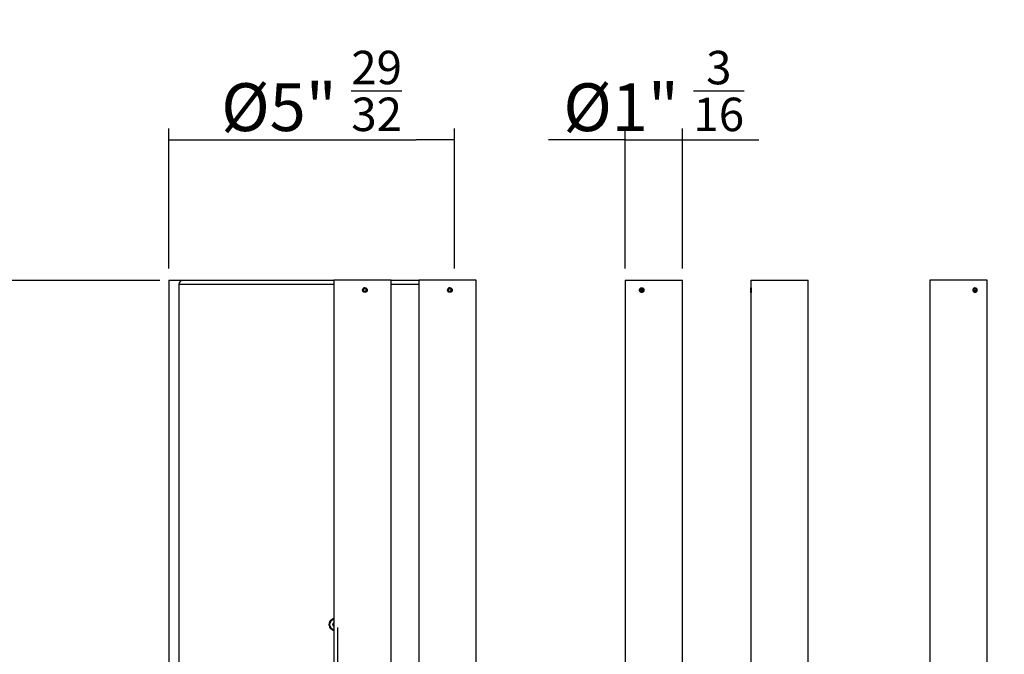
# Model space of a CAD drawing. Units: millimetres. Extents: x 618 to 3292, y -9042 to 1514.
# Drawn here: x 2166 to 2681, y -6176 to -5844 of the extents above; entities that cross this region are included whole.
import ezdxf

# ---------------------------------------------------------------- set-up
doc = ezdxf.new("R2010")
doc.units = ezdxf.units.MM
for name, color, linetype in [('16_PT_CHANDELIER', 7, 'Continuous'), ('20230007__202600', 7, 'Continuous'), ('__SRVTECH_TECNIC', 7, 'Continuous'), ('Default', 7, 'Continuous'), ('SOCKET_SET_SCREW', 7, 'Continuous')]:
    doc.layers.add(name, color=color, linetype=linetype)
doc.styles.add('SEACAD_Solid_Edge_ISO', font='seiso.ttf')
doc.dimstyles.new('FABBIAN', dxfattribs={"dimtxt": 15, "dimasz": 15, "dimexe": 4.5, "dimexo": 4.5, "dimgap": 3, "dimtad": 1, "dimtxsty": 'SEACAD_Solid_Edge_ISO', "dimblk1": '_SE_FILLED', "dimblk2": '_SE_FILLED', "dimsah": 1, "dimcen": 7.5, "dimadec": 0, "dimazin": 0, "dimtfac": 0.5, "dimtdec": 3, "dimtmove": 0, "dimatfit": 3, "dimfxl": 0, "dimarcsym": 0})

# ---------------------------------------------------------------- blocks, each defined once
blk = doc.blocks.new('_SE_FILLED')
at = {"color": 0}
blk.add_line((0, 0), (-1, 0), dxfattribs=at)
blk.add_solid([(0, 0), (-1, -0.1665), (-1, 0.1665), (0, 0)], dxfattribs=at)
blk = doc.blocks.new('*D23')
at = {"layer": 'Default', "color": 0, "linetype": 'Continuous', "lineweight": -2}
for p, q in [((2244.17, -5974.26), (2244.17, -5900.86)), ((2393.62, -5974.26), (2393.62, -5900.86)), ((2264.17, -5906.86), (2373.62, -5906.86))]:
    blk.add_line(p, q, dxfattribs=at)
at = {"layer": 'Defpoints', "color": 0, "linetype": 'Continuous'}
for p in [(2393.62, -5906.86), (2244.17, -5980.26), (2393.62, -5980.26)]:
    blk.add_point(p, dxfattribs=at)
at = {"layer": 'Default', "color": 0, "linetype": 'Continuous', "lineweight": -2, "xscale": 20, "yscale": 20, "zscale": 20, "rotation": 180}
blk.add_blockref('_SE_FILLED', (2244.17, -5906.86), dxfattribs=at)
at = {"layer": 'Default', "color": 0, "linetype": 'Continuous', "lineweight": -2, "xscale": 20, "yscale": 20, "zscale": 20}
blk.add_blockref('_SE_FILLED', (2393.62, -5906.86), dxfattribs=at)
at = {"layer": 'Default', "color": 0, "linetype": 'Continuous', "insert": (2318.9, -5881.28), "char_height": 25, "attachment_point": 5, "style": 'SEACAD_Solid_Edge_ISO'}
blk.add_mtext('%%C5" {\\H0.7x;\\S29/32;}', dxfattribs=at)
blk = doc.blocks.new('*D24')
at = {"layer": 'Default', "color": 0, "linetype": 'Continuous', "lineweight": -2}
for p, q in [((2239.62, -5980.51), (2050.27, -5980.51)), ((2056.27, -6000.51), (2056.27, -6162.01)), ((2238.54, -6182.01), (2050.27, -6182.01))]:
    blk.add_line(p, q, dxfattribs=at)
at = {"layer": 'Defpoints', "color": 0, "linetype": 'Continuous'}
for p in [(2245.62, -5980.51), (2056.27, -6182.01), (2244.54, -6182.01)]:
    blk.add_point(p, dxfattribs=at)
at = {"layer": 'Default', "color": 0, "linetype": 'Continuous', "lineweight": -2, "xscale": 20, "yscale": 20, "zscale": 20}
for p, rotation in [((2056.27, -5980.51), 90), ((2056.27, -6182.01), 270)]:
    blk.add_blockref('_SE_FILLED', p, dxfattribs=dict(at, rotation=rotation))
at = {"layer": 'Default', "color": 0, "linetype": 'Continuous', "insert": (2030.74, -6081.26), "char_height": 25, "attachment_point": 5, "rotation": 90, "style": 'SEACAD_Solid_Edge_ISO'}
blk.add_mtext('7" {\\H0.7x;\\S7/8;}', dxfattribs=at)
blk = doc.blocks.new('*D27')
at = {"layer": 'Default', "color": 0, "linetype": 'Continuous', "lineweight": -2}
for p, q in [((3139.52, -5980.26), (3265.57, -5980.26)), ((3259.57, -6000.26), (3259.57, -7160.26)), ((2584.42, -7180.26), (3265.57, -7180.26))]:
    blk.add_line(p, q, dxfattribs=at)
at = {"layer": 'Defpoints', "color": 0, "linetype": 'Continuous'}
for p in [(3133.52, -5980.26), (2578.42, -7180.26), (3259.57, -7180.26)]:
    blk.add_point(p, dxfattribs=at)
at = {"layer": 'Default', "color": 0, "linetype": 'Continuous', "lineweight": -2, "xscale": 20, "yscale": 20, "zscale": 20}
for p, rotation in [((3259.57, -5980.26), 90), ((3259.57, -7180.26), 270)]:
    blk.add_blockref('_SE_FILLED', p, dxfattribs=dict(at, rotation=rotation))
at = {"layer": 'Default', "color": 0, "linetype": 'Continuous', "insert": (3234.09, -6580.26), "char_height": 25, "attachment_point": 5, "rotation": 90, "style": 'SEACAD_Solid_Edge_ISO'}
blk.add_mtext('3\' 11" {\\H0.7x;\\S1/4;}', dxfattribs=at)
blk = doc.blocks.new('*D32')
at = {"layer": 'Default', "color": 0, "linetype": 'Continuous', "lineweight": -2}
for p, q in [((2482.81, -5974.26), (2482.81, -5900.86)), ((2512.81, -5974.26), (2512.81, -5900.86)), ((2462.81, -5906.86), (2442.81, -5906.86)), ((2482.81, -5906.86), (2512.81, -5906.86)), ((2532.81, -5906.86), (2552.81, -5906.86))]:
    blk.add_line(p, q, dxfattribs=at)
at = {"layer": 'Defpoints', "color": 0, "linetype": 'Continuous'}
for p in [(2512.81, -5906.86), (2482.81, -5980.26), (2512.81, -5980.26)]:
    blk.add_point(p, dxfattribs=at)
at = {"layer": 'Default', "color": 0, "linetype": 'Continuous', "lineweight": -2, "xscale": 20, "yscale": 20, "zscale": 20}
blk.add_blockref('_SE_FILLED', (2482.81, -5906.86), dxfattribs=at)
at = {"layer": 'Default', "color": 0, "linetype": 'Continuous', "lineweight": -2, "xscale": 20, "yscale": 20, "zscale": 20, "rotation": 180}
blk.add_blockref('_SE_FILLED', (2512.81, -5906.86), dxfattribs=at)
at = {"layer": 'Default', "color": 0, "linetype": 'Continuous', "insert": (2497.81, -5881.32), "char_height": 25, "width": 95.5236, "attachment_point": 5, "style": 'SEACAD_Solid_Edge_ISO'}
blk.add_mtext('%%C1" {\\H0.7x;\\S3/16;}', dxfattribs=at)

msp = doc.modelspace()

# ---------------------------------------------------------------- linework, layer by layer
at = {"layer": '16_PT_CHANDELIER', "color": 7, "linetype": 'Continuous'}
msp.add_open_spline([(2374.899, -6241.953), (2372.46, -6246.252), (2368.555, -6253.736), (2363.168, -6263.776), (2358.614, -6271.644), (2354.982, -6276.993), (2352.34, -6280.149), (2350.744, -6281.762), (2349.376, -6282.868), (2348.255, -6283.545), (2347.437, -6283.854), (2346.848, -6283.946), (2346.434, -6283.93), (2345.996, -6283.81), (2345.485, -6283.545), (2344.738, -6282.944), (2343.81, -6281.827), (2342.831, -6280.193), (2341.96, -6278.335), (2341.214, -6276.421), (2340.486, -6274.248), (2339.671, -6271.409), (2338.746, -6267.525), (2337.799, -6262.636), (2336.908, -6256.987), (2336.104, -6250.742), (2335.385, -6243.918), (2334.752, -6236.539), (2334.258, -6229.412), (2333.853, -6222.344), (2333.496, -6214.88), (2333.18, -6206.418), (2332.918, -6197.043), (2332.719, -6186.961), (2332.577, -6174.892), (2332.558, -6167.019), (2332.549, -6162.009)], degree=3, knots=[0.1717545, 0.1717545, 0.1717545, 0.1717545, 0.2832312, 0.35340427, 0.42437244, 0.49888441, 0.5280797, 0.5561789, 0.58119878, 0.60433062, 0.6277358, 0.64389296, 0.66096955, 0.67706143, 0.69189212, 0.70936302, 0.73021227, 0.74899628, 0.76451093, 0.77672751, 0.78750774, 0.80101693, 0.81718583, 0.83380836, 0.84952296, 0.86445051, 0.87873564, 0.89254238, 0.90601685, 0.91525134, 0.92648527, 0.94011844, 0.95212482, 0.96589563, 0.98172731, 1, 1, 1, 1], dxfattribs=at)
at = {"layer": '20230007__202600', "color": 7, "linetype": 'Continuous'}
for p, q in [((2244.171, -5980.259), (2274.171, -5980.259)), ((2244.171, -5980.259), (2244.171, -6228.8)), ((2274.171, -5980.509), (2274.171, -5980.259)), ((2288.621, -5980.259), (2318.621, -5980.259)), ((2288.621, -5980.259), (2288.621, -5980.509)), ((2318.621, -5980.509), (2318.621, -5980.259)), ((2360.456, -5980.259), (2330.456, -5980.259)), ((2330.456, -5980.259), (2330.456, -7175.259)), ((2360.456, -6268.31), (2360.456, -5980.259)), ((2404.905, -5980.259), (2374.905, -5980.259)), ((2374.905, -5980.259), (2374.905, -6275.259)), ((2404.905, -6275.259), (2404.905, -5980.259)), ((2482.812, -5980.259), (2512.812, -5980.259)), ((2482.812, -5980.259), (2482.812, -6274.154)), ((2512.812, -6279.738), (2512.812, -5980.259)), ((2548.625, -5980.259), (2578.625, -5980.259)), ((2548.625, -5980.259), (2548.625, -6283.184)), ((2578.625, -6283.926), (2578.625, -5980.259)), ((2672.213, -5980.259), (2642.213, -5980.259)), ((2642.213, -5980.259), (2642.213, -6575.259)), ((2672.213, -6575.259), (2672.213, -5980.259))]:
    msp.add_line(p, q, dxfattribs=at)
for centre in [(2346.759, -5985.509), (2391.209, -5985.509)]:
    msp.add_circle(centre, 1.247, dxfattribs=at)
for points in [[(2490.362, -5985.509), (2490.362, -5985.648), (2490.383, -5985.79), (2490.423, -5985.921), (2490.463, -5986.053), (2490.524, -5986.179), (2490.6, -5986.288), (2490.677, -5986.397), (2490.771, -5986.493), (2490.876, -5986.567), (2490.982, -5986.642), (2491.1, -5986.697), (2491.223, -5986.728), (2491.346, -5986.759), (2491.476, -5986.766), (2491.602, -5986.75), (2491.728, -5986.734), (2491.854, -5986.695), (2491.97, -5986.634), (2492.086, -5986.573), (2492.194, -5986.49), (2492.286, -5986.391), (2492.378, -5986.292), (2492.456, -5986.174), (2492.512, -5986.048), (2492.569, -5985.922), (2492.606, -5985.783), (2492.62, -5985.644), (2492.625, -5985.599), (2492.627, -5985.554), (2492.627, -5985.509), (2492.627, -5985.369), (2492.605, -5985.227), (2492.561, -5985.096), (2492.518, -5984.964), (2492.453, -5984.838), (2492.372, -5984.729), (2492.29, -5984.62), (2492.19, -5984.524), (2492.081, -5984.45), (2491.971, -5984.375), (2491.849, -5984.32), (2491.724, -5984.289), (2491.599, -5984.259), (2491.469, -5984.251), (2491.343, -5984.267), (2491.218, -5984.283), (2491.095, -5984.323), (2490.983, -5984.383), (2490.871, -5984.444), (2490.768, -5984.527), (2490.681, -5984.626), (2490.594, -5984.725), (2490.521, -5984.843), (2490.468, -5984.969), (2490.416, -5985.095), (2490.381, -5985.234), (2490.368, -5985.373), (2490.364, -5985.418), (2490.362, -5985.463), (2490.362, -5985.509)], [(2548.625, -5985.509), (2548.625, -5985.648), (2548.625, -5985.79), (2548.626, -5985.921), (2548.626, -5986.053), (2548.627, -5986.179), (2548.629, -5986.288), (2548.631, -5986.397), (2548.634, -5986.493), (2548.639, -5986.567), (2548.644, -5986.642), (2548.651, -5986.697), (2548.661, -5986.728), (2548.67, -5986.759), (2548.682, -5986.766), (2548.695, -5986.75), (2548.709, -5986.734), (2548.724, -5986.695), (2548.739, -5986.634), (2548.755, -5986.573), (2548.771, -5986.49), (2548.785, -5986.391), (2548.8, -5986.292), (2548.813, -5986.174), (2548.823, -5986.048), (2548.832, -5985.922), (2548.839, -5985.783), (2548.842, -5985.644), (2548.843, -5985.599), (2548.843, -5985.554), (2548.843, -5985.509), (2548.843, -5985.369), (2548.839, -5985.227), (2548.831, -5985.096), (2548.824, -5984.964), (2548.812, -5984.838), (2548.799, -5984.729), (2548.786, -5984.62), (2548.77, -5984.524), (2548.755, -5984.45), (2548.739, -5984.375), (2548.723, -5984.32), (2548.709, -5984.289), (2548.694, -5984.259), (2548.681, -5984.251), (2548.67, -5984.267), (2548.66, -5984.283), (2548.651, -5984.323), (2548.644, -5984.383), (2548.638, -5984.444), (2548.634, -5984.527), (2548.631, -5984.626), (2548.628, -5984.725), (2548.627, -5984.843), (2548.626, -5984.969), (2548.625, -5985.095), (2548.625, -5985.234), (2548.625, -5985.373), (2548.625, -5985.418), (2548.625, -5985.463), (2548.625, -5985.509)], [(2664.762, -5985.509), (2664.762, -5985.648), (2664.783, -5985.79), (2664.823, -5985.921), (2664.863, -5986.053), (2664.923, -5986.179), (2664.997, -5986.288), (2665.072, -5986.397), (2665.163, -5986.493), (2665.263, -5986.567), (2665.364, -5986.642), (2665.475, -5986.697), (2665.589, -5986.728), (2665.702, -5986.759), (2665.82, -5986.766), (2665.933, -5986.75), (2666.045, -5986.734), (2666.156, -5986.695), (2666.256, -5986.634), (2666.357, -5986.573), (2666.449, -5986.49), (2666.526, -5986.391), (2666.604, -5986.292), (2666.669, -5986.174), (2666.716, -5986.048), (2666.762, -5985.922), (2666.793, -5985.783), (2666.805, -5985.644), (2666.808, -5985.599), (2666.81, -5985.554), (2666.81, -5985.509), (2666.81, -5985.369), (2666.792, -5985.227), (2666.756, -5985.096), (2666.72, -5984.964), (2666.666, -5984.838), (2666.599, -5984.729), (2666.53, -5984.62), (2666.446, -5984.524), (2666.352, -5984.45), (2666.258, -5984.375), (2666.151, -5984.32), (2666.041, -5984.289), (2665.931, -5984.259), (2665.813, -5984.251), (2665.699, -5984.267), (2665.585, -5984.283), (2665.47, -5984.323), (2665.365, -5984.383), (2665.259, -5984.444), (2665.16, -5984.527), (2665.076, -5984.626), (2664.992, -5984.725), (2664.92, -5984.843), (2664.868, -5984.969), (2664.816, -5985.095), (2664.782, -5985.234), (2664.769, -5985.373), (2664.764, -5985.418), (2664.762, -5985.463), (2664.762, -5985.509)]]:
    msp.add_open_spline(points, degree=3, knots=[0, 0, 0, 0, 0.0535828, 0.0535828, 0.0535828, 0.1071577, 0.1071577, 0.1071577, 0.1608516, 0.1608516, 0.1608516, 0.2146273, 0.2146273, 0.2146273, 0.2682749, 0.2682749, 0.2682749, 0.3217853, 0.3217853, 0.3217853, 0.3753619, 0.3753619, 0.3753619, 0.4291054, 0.4291054, 0.4291054, 0.4828572, 0.4828572, 0.4828572, 0.4999996, 0.4999996, 0.4999996, 0.5535825, 0.5535825, 0.5535825, 0.6071575, 0.6071575, 0.6071575, 0.6608515, 0.6608515, 0.6608515, 0.7146272, 0.7146272, 0.7146272, 0.7682749, 0.7682749, 0.7682749, 0.8217854, 0.8217854, 0.8217854, 0.8753621, 0.8753621, 0.8753621, 0.9291057, 0.9291057, 0.9291057, 0.9828576, 0.9828576, 0.9828576, 1, 1, 1, 1], dxfattribs=at)
at = {"layer": '__SRVTECH_TECNIC', "color": 7, "linetype": 'Continuous'}
for p, q in [((2330.456, -5982.509), (2249.538, -5982.509)), ((2249.538, -5982.509), (2249.538, -6180.509)), ((2330.456, -5980.509), (2251.538, -5980.509)), ((2374.905, -5980.509), (2360.456, -5980.509)), ((2374.905, -5982.509), (2360.456, -5982.509)), ((2329.943, -6160.509), (2330.456, -6159.617)), ((2330.456, -6161.4), (2329.943, -6160.509))]:
    msp.add_line(p, q, dxfattribs=at)
msp.add_arc((2251.538, -5982.509), 2, 90, 180, dxfattribs=at)
for centre, major_axis, start_param, end_param in [((2331.042, -6160.509), (0, -2.77), 3.3556505, 6.0691275), ((2331.093, -6160.509), (0, -2.77), 3.3747613, 6.0500166), ((2330.997, -6160.509), (0, 1), 1.4583625, 1.6832302), ((2330.997, -6160.509), (0, 1), 0.5749623, 0.6360326), ((2330.997, -6160.509), (0, 1), 2.50556, 2.5666303)]:
    msp.add_ellipse(centre, major_axis=major_axis, ratio=0.9961947, start_param=start_param, end_param=end_param, dxfattribs=at)
for points, knots in [([(2330.448, -6157.427), (2329.861, -6157.555), (2329.309, -6157.858), (2328.319, -6158.878), (2327.995, -6159.685), (2327.995, -6160.509)], [0.78258385, 0.78258385, 0.78258385, 0.78258385, 0.875, 0.875, 1, 1, 1, 1]), ([(2327.995, -6160.509), (2327.995, -6161.332), (2328.323, -6162.142), (2329.307, -6163.158), (2329.861, -6163.463), (2330.452, -6163.591)], [0, 0, 0, 0, 0.125, 0.125, 0.21791236, 0.21791236, 0.21791236, 0.21791236])]:
    msp.add_open_spline(points, degree=3, knots=knots, dxfattribs=at)
at = {"layer": 'SOCKET_SET_SCREW', "color": 7, "linetype": 'Continuous'}
for p, q in [((2346.314, -5984.759), (2345.883, -5985.509)), ((2346.314, -5986.259), (2345.883, -5985.509)), ((2347.177, -5984.759), (2346.314, -5984.759)), ((2347.177, -5986.259), (2346.314, -5986.259)), ((2347.003, -5984.759), (2347.434, -5985.509)), ((2347.003, -5986.259), (2347.434, -5985.509)), ((2347.177, -5984.759), (2347.608, -5985.509)), ((2347.177, -5986.259), (2347.608, -5985.509)), ((2347.434, -5985.509), (2347.608, -5985.509)), ((2390.764, -5984.759), (2390.332, -5985.509)), ((2390.764, -5986.259), (2390.332, -5985.509)), ((2391.626, -5984.759), (2390.764, -5984.759)), ((2391.626, -5986.259), (2390.764, -5986.259)), ((2391.452, -5984.759), (2391.883, -5985.509)), ((2391.452, -5986.259), (2391.883, -5985.509)), ((2391.626, -5984.759), (2392.058, -5985.509)), ((2391.626, -5986.259), (2392.058, -5985.509)), ((2391.883, -5985.509), (2392.058, -5985.509)), ((2491.165, -5984.759), (2490.772, -5985.509)), ((2491.165, -5986.259), (2490.772, -5985.509)), ((2491.617, -5985.509), (2490.772, -5985.509)), ((2491.949, -5984.759), (2491.165, -5984.759)), ((2491.949, -5986.259), (2491.165, -5986.259)), ((2491.98, -5984.816), (2491.617, -5985.509)), ((2491.98, -5986.201), (2491.617, -5985.509)), ((2491.949, -5984.759), (2492.342, -5985.509)), ((2491.949, -5986.259), (2492.342, -5985.509)), ((2665.347, -5984.759), (2664.992, -5985.509)), ((2665.347, -5986.259), (2664.992, -5985.509)), ((2665.128, -5985.221), (2665.264, -5985.509)), ((2665.128, -5985.796), (2665.264, -5985.509)), ((2665.264, -5985.509), (2666.411, -5985.509)), ((2666.056, -5984.759), (2665.347, -5984.759)), ((2666.056, -5986.259), (2665.347, -5986.259)), ((2666.056, -5984.759), (2666.411, -5985.509)), ((2666.056, -5986.259), (2666.411, -5985.509))]:
    msp.add_line(p, q, dxfattribs=at)
for centre, major_axis, ratio, start_param, end_param in [((2346.746, -5985.509), (0, -1.219), 0.9961947, 3.1514233, 4.7435676), ((2391.195, -5985.509), (0, -1.22), 0.9961947, 3.1514233, 4.7435676), ((2665.701, -5985.509), (0, 1.22), 0.819152, 0, 0.251562), ((2665.701, -5985.509), (0, 1.22), 0.819152, 2.9375276, 6.2831853)]:
    msp.add_ellipse(centre, major_axis=major_axis, ratio=ratio, start_param=start_param, end_param=end_param, dxfattribs=at)
msp.add_ellipse((2491.557, -5985.509), major_axis=(0, -1.22), ratio=0.9063078, dxfattribs=at)

# ---------------------------------------------------------------- dimensions: what is measured, and where the dimension line sits
at = {"layer": 'Default', "color": 1, "linetype": 'Continuous'}
dim = msp.add_linear_dim(base=(2393.621, -5906.863), p1=(2244.171, -5980.259), p2=(2393.621, -5980.259), text='%%C5" {\\H0.7x;\\S29/32;}', dimstyle='FABBIAN', override={"dimtxt": 25, "dimasz": 20, "dimexe": 6, "dimexo": 6, "dimgap": 5}, dxfattribs=at)
dim.commit()
dim.dimension.update_dxf_attribs({"geometry": '*D23', "text_midpoint": (2318.896, -5881.277)})
dim = msp.add_linear_dim(base=(2512.812, -5906.863), p1=(2482.812, -5980.259), p2=(2512.812, -5980.259), text='%%C1" {\\H0.7x;\\S3/16;}', dimstyle='FABBIAN', override={"dimtxt": 25, "dimasz": 20, "dimexe": 6, "dimexo": 6, "dimgap": 5}, dxfattribs=at)
dim.commit()
dim.dimension.update_dxf_attribs({"geometry": '*D32', "text_midpoint": (2497.812, -5906.863), "dimtype": 160})
for base, p1, p2, text, picture, middle in [((2056.267, -6182.009), (2245.621, -5980.509), (2244.538, -6182.009), '7" {\\H0.7x;\\S7/8;}', '*D24', (2030.739, -6081.259)), ((3259.57, -7180.259), (3133.522, -5980.259), (2578.425, -7180.259), '3\' 11" {\\H0.7x;\\S1/4;}', '*D27', (3234.092, -6580.259))]:
    dim = msp.add_linear_dim(base=base, p1=p1, p2=p2, angle=90, text=text, dimstyle='FABBIAN', override={"dimtxt": 25, "dimasz": 20, "dimexe": 6, "dimexo": 6, "dimgap": 5}, dxfattribs=at)
    dim.commit()
    dim.dimension.update_dxf_attribs({"geometry": picture, "text_midpoint": middle})

doc.saveas('drawing.dxf')
